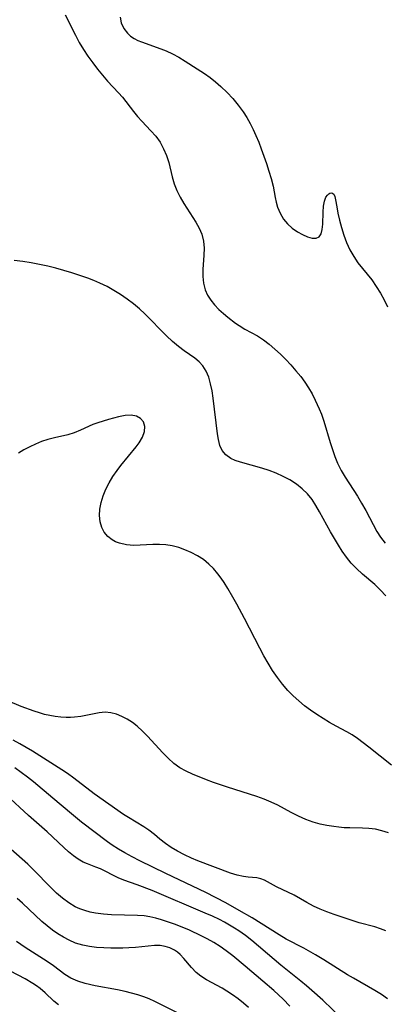
# Model space of a CAD drawing. Extents: x 1843564 to 1851766, y 2723595 to 2731797.
# Drawn here: x 1845562 to 1845645, y 2723710 to 2723935 of the extents above; entities that cross this region are included whole.
import ezdxf

# ---------------------------------------------------------------- set-up
doc = ezdxf.new("R2010")
doc.units = 0

msp = doc.modelspace()

# ---------------------------------------------------------------- linework, layer by layer
at = {"layer": 'Unknown_Line_Type', "color": 0}
for points in [[(1845572.15, 2723936.01, 164), (1845574.45, 2723931.38, 164), (1845575.35, 2723929.69, 164), (1845576.31, 2723928.1, 164), (1845577.34, 2723926.56, 164), (1845578.42, 2723925.07, 164), (1845579.54, 2723923.62, 164), (1845580.69, 2723922.21, 164), (1845581.85, 2723920.87, 164), (1845584.33, 2723918.19, 164), (1845585.21, 2723917.16, 164), (1845587.8, 2723913.89, 164), (1845588.71, 2723912.79, 164), (1845589.65, 2723911.72, 164), (1845591.76, 2723909.48, 164), (1845592.86, 2723908.24, 164), (1845593.84, 2723906.86, 164), (1845594.67, 2723905.38, 164), (1845595.35, 2723903.82, 164), (1845595.89, 2723902.22, 164), (1845596.63, 2723898.94, 164), (1845597.08, 2723897.32, 164), (1845597.69, 2723895.8, 164), (1845598.45, 2723894.32, 164), (1845599.31, 2723892.86, 164), (1845602.03, 2723888.57, 164), (1845602.79, 2723887.21, 164), (1845603.4, 2723885.82, 164), (1845603.8, 2723884.25, 164), (1845603.95, 2723882.64, 164), (1845603.9, 2723881.02, 164), (1845603.65, 2723877.77, 164), (1845603.65, 2723876.16, 164), (1845603.8, 2723874.58, 164), (1845604.17, 2723873.09, 164), (1845604.72, 2723871.86, 164), (1845605.46, 2723870.71, 164), (1845606.33, 2723869.62, 164), (1845607.31, 2723868.6, 164), (1845608.36, 2723867.64, 164), (1845609.34, 2723866.83, 164), (1845611.12, 2723865.47, 164), (1845611.93, 2723864.91, 164), (1845613.3, 2723864.11, 164), (1845614.73, 2723863.34, 164), (1845616.18, 2723862.53, 164), (1845617.54, 2723861.63, 164), (1845618.85, 2723860.63, 164), (1845620.14, 2723859.54, 164), (1845621.4, 2723858.38, 164), (1845622.63, 2723857.16, 164), (1845623.82, 2723855.89, 164), (1845624.97, 2723854.58, 164), (1845626.07, 2723853.22, 164), (1845627, 2723851.96, 164), (1845627.86, 2723850.65, 164), (1845628.67, 2723849.27, 164), (1845629.41, 2723847.86, 164), (1845630.32, 2723845.86, 164), (1845630.79, 2723844.66, 164), (1845631.34, 2723843.06, 164), (1845632.83, 2723838.17, 164), (1845633.34, 2723836.55, 164), (1845633.9, 2723834.96, 164), (1845634.52, 2723833.4, 164), (1845635.31, 2723831.76, 164), (1845636.21, 2723830.18, 164), (1845639.03, 2723825.88, 164), (1845640.02, 2723824.25, 164), (1845640.97, 2723822.6, 164), (1845643.5, 2723817.76, 164), (1845644.31, 2723816.49, 164), (1845645.38, 2723815.07, 164)], [(1845584.69, 2723935.49, 166), (1845584.96, 2723934.16, 166), (1845585.54, 2723932.93, 166), (1845586.38, 2723931.83, 166), (1845587.1, 2723931.18, 166), (1845587.92, 2723930.61, 166), (1845588.73, 2723930.18, 166), (1845589.6, 2723929.81, 166), (1845594.02, 2723928.28, 166), (1845595.28, 2723927.77, 166), (1845596.73, 2723927.08, 166), (1845598.17, 2723926.3, 166), (1845599.58, 2723925.46, 166), (1845602.38, 2723923.69, 166), (1845603.99, 2723922.62, 166), (1845605.3, 2723921.67, 166), (1845606.57, 2723920.66, 166), (1845607.8, 2723919.59, 166), (1845609.19, 2723918.25, 166), (1845610.51, 2723916.84, 166), (1845611.75, 2723915.36, 166), (1845612.88, 2723913.81, 166), (1845613.71, 2723912.52, 166), (1845614.46, 2723911.19, 166), (1845615.16, 2723909.82, 166), (1845615.8, 2723908.43, 166), (1845616.44, 2723906.89, 166), (1845617.04, 2723905.33, 166), (1845618.22, 2723902.02, 166), (1845618.79, 2723900.28, 166), (1845619.3, 2723898.55, 166), (1845619.72, 2723896.84, 166), (1845620.2, 2723894.25, 166), (1845620.45, 2723893.13, 166), (1845620.77, 2723892.03, 166), (1845621.36, 2723890.6, 166), (1845622.13, 2723889.29, 166), (1845623.07, 2723888.17, 166), (1845624.14, 2723887.2, 166), (1845625.29, 2723886.38, 166), (1845626.46, 2723885.72, 166), (1845627.6, 2723885.23, 166), (1845628.66, 2723884.94, 166), (1845629.58, 2723884.91, 166), (1845630.29, 2723885.19, 166), (1845630.76, 2723885.89, 166), (1845631.01, 2723886.91, 166), (1845631.12, 2723888.15, 166), (1845631.18, 2723890.88, 166), (1845631.27, 2723892.22, 166), (1845631.49, 2723893.41, 166), (1845631.85, 2723894.3, 166), (1845632.16, 2723894.76, 166), (1845632.5, 2723895.08, 166), (1845632.72, 2723895.2, 166), (1845633.22, 2723895.25, 166), (1845633.63, 2723895, 166), (1845633.88, 2723894.46, 166), (1845634.05, 2723893.69, 166), (1845634.32, 2723892.09, 166), (1845634.6, 2723890.62, 166), (1845634.97, 2723889.02, 166), (1845635.42, 2723887.34, 166), (1845635.95, 2723885.63, 166), (1845636.58, 2723883.93, 166), (1845637.32, 2723882.27, 166), (1845638.21, 2723880.68, 166), (1845639.16, 2723879.3, 166), (1845642.33, 2723875.34, 166), (1845643.38, 2723873.88, 166), (1845644.34, 2723872.36, 166), (1845645.21, 2723870.79, 166), (1845645.97, 2723869.18, 166)], [(1845645.57, 2723803.02, 164), (1845644.37, 2723804.38, 164), (1845643.05, 2723805.65, 164), (1845640.23, 2723808.04, 164), (1845638.85, 2723809.29, 164), (1845637.65, 2723810.54, 164), (1845636.55, 2723811.87, 164), (1845635.54, 2723813.28, 164), (1845634.7, 2723814.62, 164), (1845632.92, 2723817.68, 164), (1845630.39, 2723822.28, 164), (1845629.56, 2723823.72, 164), (1845628.65, 2723825.1, 164), (1845627.59, 2723826.4, 164), (1845626.41, 2723827.57, 164), (1845625.06, 2723828.64, 164), (1845623.6, 2723829.57, 164), (1845622.06, 2723830.39, 164), (1845620.46, 2723831.12, 164), (1845618.83, 2723831.75, 164), (1845617.19, 2723832.3, 164), (1845612.24, 2723833.64, 164), (1845611.08, 2723834.03, 164), (1845610.03, 2723834.51, 164), (1845608.91, 2723835.3, 164), (1845608.07, 2723836.3, 164), (1845607.56, 2723837.48, 164), (1845607.23, 2723838.82, 164), (1845607.01, 2723840.15, 164), (1845606.02, 2723848.29, 164), (1845605.76, 2723849.95, 164), (1845605.42, 2723851.56, 164), (1845604.99, 2723853.08, 164), (1845604.41, 2723854.49, 164), (1845603.64, 2723855.72, 164), (1845602.8, 2723856.64, 164), (1845601.81, 2723857.45, 164), (1845599.4, 2723859.14, 164), (1845598.05, 2723860.12, 164), (1845596.67, 2723861.29, 164), (1845595.32, 2723862.56, 164), (1845590.39, 2723867.56, 164), (1845589.12, 2723868.73, 164), (1845587.74, 2723869.88, 164), (1845586.3, 2723870.97, 164), (1845584.81, 2723871.99, 164), (1845583.27, 2723872.95, 164), (1845581.7, 2723873.83, 164), (1845580.07, 2723874.63, 164), (1845578.7, 2723875.22, 164), (1845577.3, 2723875.76, 164), (1845575.5, 2723876.4, 164), (1845573.68, 2723876.98, 164), (1845571.84, 2723877.53, 164), (1845569.99, 2723878.03, 164), (1845568.13, 2723878.49, 164), (1845566.27, 2723878.91, 164), (1845564.33, 2723879.28, 164), (1845562.39, 2723879.58, 164), (1845560.45, 2723879.8, 164)], [(1845646.83, 2723764.31, 166), (1845641.68, 2723768.43, 166), (1845640.39, 2723769.43, 166), (1845639.08, 2723770.38, 166), (1845637.84, 2723771.2, 166), (1845636.64, 2723771.91, 166), (1845634.17, 2723773.23, 166), (1845632.68, 2723774.07, 166), (1845631.21, 2723774.95, 166), (1845629.76, 2723775.88, 166), (1845628.33, 2723776.86, 166), (1845626.94, 2723777.89, 166), (1845625.6, 2723778.99, 166), (1845624.32, 2723780.16, 166), (1845623.11, 2723781.4, 166), (1845621.88, 2723782.83, 166), (1845620.73, 2723784.33, 166), (1845619.63, 2723785.95, 166), (1845618.61, 2723787.62, 166), (1845617.63, 2723789.33, 166), (1845616.68, 2723791.07, 166), (1845613.16, 2723797.89, 166), (1845611.44, 2723801.15, 166), (1845610.54, 2723802.74, 166), (1845609.36, 2723804.74, 166), (1845608.53, 2723806.07, 166), (1845607.82, 2723807.11, 166), (1845607.08, 2723808.11, 166), (1845606.11, 2723809.27, 166), (1845605.05, 2723810.32, 166), (1845603.78, 2723811.33, 166), (1845602.41, 2723812.2, 166), (1845600.97, 2723812.96, 166), (1845599.56, 2723813.59, 166), (1845598.12, 2723814.11, 166), (1845596.65, 2723814.51, 166), (1845595.16, 2723814.75, 166), (1845593.7, 2723814.83, 166), (1845592.23, 2723814.78, 166), (1845589.29, 2723814.61, 166), (1845587.85, 2723814.59, 166), (1845586.17, 2723814.73, 166), (1845584.59, 2723815.09, 166), (1845583.68, 2723815.43, 166), (1845582.85, 2723815.88, 166), (1845581.86, 2723816.65, 166), (1845581.06, 2723817.59, 166), (1845580.48, 2723818.69, 166), (1845580.12, 2723820, 166), (1845580, 2723821.42, 166), (1845580.09, 2723822.91, 166), (1845580.37, 2723824.44, 166), (1845580.83, 2723825.97, 166), (1845581.44, 2723827.46, 166), (1845582.19, 2723828.91, 166), (1845583.05, 2723830.34, 166), (1845583.99, 2723831.71, 166), (1845584.89, 2723832.88, 166), (1845588.39, 2723837.12, 166), (1845589.07, 2723838.05, 166), (1845589.8, 2723839.36, 166), (1845590.25, 2723840.64, 166), (1845590.34, 2723841.82, 166), (1845590.03, 2723842.84, 166), (1845589.37, 2723843.66, 166), (1845588.42, 2723844.19, 166), (1845587.21, 2723844.38, 166), (1845585.83, 2723844.29, 166), (1845584.32, 2723844.01, 166), (1845582.06, 2723843.41, 166), (1845579.63, 2723842.68, 166), (1845578.44, 2723842.23, 166), (1845575.61, 2723840.94, 166), (1845574.19, 2723840.35, 166), (1845572.72, 2723839.91, 166), (1845569.66, 2723839.23, 166), (1845568.12, 2723838.83, 166), (1845566.71, 2723838.37, 166), (1845565.33, 2723837.8, 166), (1845564, 2723837.17, 166), (1845562.66, 2723836.44, 166), (1845561.4, 2723835.67, 166)], [(1845646.13, 2723748.8, 168), (1845644.67, 2723749.3, 168), (1845643.17, 2723749.65, 168), (1845641.69, 2723749.83, 168), (1845640.2, 2723749.91, 168), (1845637.33, 2723749.94, 168), (1845635.98, 2723749.99, 168), (1845634.81, 2723750.1, 168), (1845633.64, 2723750.26, 168), (1845632.06, 2723750.51, 168), (1845630.49, 2723750.82, 168), (1845628.93, 2723751.22, 168), (1845627.21, 2723751.84, 168), (1845625.53, 2723752.6, 168), (1845623.9, 2723753.45, 168), (1845620.86, 2723755.14, 168), (1845619.29, 2723755.86, 168), (1845617.67, 2723756.5, 168), (1845616, 2723757.09, 168), (1845609.31, 2723759.24, 168), (1845606.07, 2723760.36, 168), (1845604.48, 2723760.95, 168), (1845601.28, 2723762.27, 168), (1845599.8, 2723762.94, 168), (1845598.4, 2723763.72, 168), (1845597.02, 2723764.71, 168), (1845595.72, 2723765.87, 168), (1845594.48, 2723767.12, 168), (1845590.98, 2723770.9, 168), (1845589.8, 2723772.08, 168), (1845588.6, 2723773.19, 168), (1845587.54, 2723774.03, 168), (1845586.35, 2723774.81, 168), (1845585.11, 2723775.46, 168), (1845583.85, 2723775.95, 168), (1845582.57, 2723776.27, 168), (1845581.29, 2723776.39, 168), (1845579.9, 2723776.28, 168), (1845575.7, 2723775.45, 168), (1845574.26, 2723775.27, 168), (1845573.31, 2723775.23, 168), (1845572.35, 2723775.24, 168), (1845571.11, 2723775.3, 168), (1845569.86, 2723775.42, 168), (1845568.61, 2723775.63, 168), (1845567.41, 2723775.91, 168), (1845566.21, 2723776.27, 168), (1845565, 2723776.67, 168), (1845562.07, 2723777.75, 168), (1845558.97, 2723779.05, 168)], [(1845645.54, 2723726.39, 170), (1845644.31, 2723726.86, 170), (1845643.06, 2723727.26, 170), (1845639.44, 2723728.21, 170), (1845638.04, 2723728.64, 170), (1845633.7, 2723730.12, 170), (1845632.08, 2723730.71, 170), (1845630.49, 2723731.34, 170), (1845628.97, 2723732.04, 170), (1845627.47, 2723732.86, 170), (1845624.59, 2723734.52, 170), (1845620.49, 2723736.48, 170), (1845617.77, 2723737.98, 170), (1845616.95, 2723738.31, 170), (1845616.03, 2723738.5, 170), (1845614.03, 2723738.66, 170), (1845612.95, 2723738.78, 170), (1845611.52, 2723739.11, 170), (1845610.01, 2723739.59, 170), (1845602.49, 2723742.4, 170), (1845601.04, 2723743, 170), (1845599.41, 2723743.76, 170), (1845597.83, 2723744.59, 170), (1845596.4, 2723745.43, 170), (1845595.06, 2723746.34, 170), (1845593.79, 2723747.37, 170), (1845592.57, 2723748.42, 170), (1845591.31, 2723749.42, 170), (1845590.15, 2723750.19, 170), (1845586.6, 2723752.29, 170), (1845585.44, 2723753.03, 170), (1845578.79, 2723757.77, 170), (1845574.1, 2723761.3, 170), (1845572.62, 2723762.37, 170), (1845571.36, 2723763.21, 170), (1845564.6, 2723767.52, 170), (1845561.76, 2723769.18, 170), (1845560.2, 2723770.01, 170)], [(1845645.93, 2723710.82, 172), (1845644.53, 2723711.82, 172), (1845643.01, 2723712.76, 172), (1845638.15, 2723715.51, 172), (1845636.79, 2723716.32, 172), (1845631.39, 2723719.71, 172), (1845629.44, 2723720.89, 172), (1845626.74, 2723722.39, 172), (1845622.76, 2723724.5, 172), (1845621.16, 2723725.43, 172), (1845614.98, 2723729.32, 172), (1845611.99, 2723731.07, 172), (1845608.94, 2723732.75, 172), (1845604.31, 2723735.14, 172), (1845595.17, 2723739.48, 172), (1845589.24, 2723742.39, 172), (1845587.48, 2723743.29, 172), (1845585.75, 2723744.23, 172), (1845584.3, 2723745.09, 172), (1845582.9, 2723746, 172), (1845581.82, 2723746.77, 172), (1845575.82, 2723751.27, 172), (1845573.53, 2723753.14, 172), (1845569.33, 2723756.78, 172), (1845564.87, 2723760.46, 172), (1845563.47, 2723761.57, 172), (1845560.62, 2723763.71, 172)], [(1845635.54, 2723706.27, 174), (1845631.1, 2723710.52, 174), (1845628.64, 2723712.73, 174), (1845627.38, 2723713.82, 174), (1845626.09, 2723714.88, 174), (1845621.48, 2723718.54, 174), (1845619.96, 2723719.79, 174), (1845614.89, 2723724.13, 174), (1845613.42, 2723725.29, 174), (1845611.89, 2723726.37, 174), (1845610.93, 2723727, 174), (1845609.78, 2723727.69, 174), (1845608.62, 2723728.34, 174), (1845607.43, 2723728.96, 174), (1845605.83, 2723729.71, 174), (1845604.2, 2723730.43, 174), (1845592.01, 2723735.58, 174), (1845588.61, 2723736.93, 174), (1845585.56, 2723738.01, 174), (1845584.22, 2723738.52, 174), (1845583.21, 2723739.01, 174), (1845581.25, 2723740.05, 174), (1845580.21, 2723740.54, 174), (1845579.17, 2723740.98, 174), (1845577.23, 2723741.7, 174), (1845576.27, 2723742.12, 174), (1845575.13, 2723742.77, 174), (1845574.01, 2723743.56, 174), (1845572.9, 2723744.46, 174), (1845571.81, 2723745.44, 174), (1845568.03, 2723749.03, 174), (1845563.73, 2723752.79, 174), (1845558.57, 2723757.51, 174)], [(1845623.59, 2723709.11, 176), (1845622.02, 2723710.72, 176), (1845620.96, 2723711.72, 176), (1845619.88, 2723712.71, 176), (1845617.42, 2723714.85, 176), (1845613.33, 2723718.3, 176), (1845610.5, 2723720.63, 176), (1845609.01, 2723721.79, 176), (1845607.59, 2723722.78, 176), (1845606.13, 2723723.71, 176), (1845604.63, 2723724.57, 176), (1845603.29, 2723725.26, 176), (1845600.56, 2723726.51, 176), (1845597.38, 2723727.81, 176), (1845595.78, 2723728.4, 176), (1845594.16, 2723728.92, 176), (1845592.86, 2723729.28, 176), (1845591.54, 2723729.58, 176), (1845590.22, 2723729.79, 176), (1845588.67, 2723729.92, 176), (1845582.76, 2723730.07, 176), (1845580.89, 2723730.19, 176), (1845579.05, 2723730.42, 176), (1845577.82, 2723730.67, 176), (1845576.62, 2723731.01, 176), (1845575.45, 2723731.43, 176), (1845574.42, 2723731.9, 176), (1845572.92, 2723732.78, 176), (1845571.49, 2723733.83, 176), (1845570.14, 2723735, 176), (1845568.8, 2723736.28, 176), (1845564.89, 2723740.32, 176), (1845563.54, 2723741.63, 176), (1845556.36, 2723747.89, 176)], [(1845614.13, 2723708.8, 178), (1845612.94, 2723709.84, 178), (1845611.72, 2723710.82, 178), (1845610.46, 2723711.73, 178), (1845609.18, 2723712.56, 178), (1845608.04, 2723713.23, 178), (1845604.45, 2723715.2, 178), (1845603.21, 2723715.99, 178), (1845602.11, 2723716.87, 178), (1845601.08, 2723717.98, 178), (1845599.33, 2723720.07, 178), (1845598.47, 2723720.93, 178), (1845597.81, 2723721.47, 178), (1845597.12, 2723721.94, 178), (1845596.1, 2723722.46, 178), (1845595.02, 2723722.82, 178), (1845593.91, 2723723, 178), (1845592.56, 2723722.99, 178), (1845588.22, 2723722.55, 178), (1845586.67, 2723722.45, 178), (1845585.33, 2723722.41, 178), (1845582.61, 2723722.42, 178), (1845580.95, 2723722.46, 178), (1845579.31, 2723722.57, 178), (1845577.69, 2723722.76, 178), (1845576.14, 2723723.09, 178), (1845574.52, 2723723.59, 178), (1845573.07, 2723724.24, 178), (1845571.75, 2723724.93, 178), (1845570.46, 2723725.7, 178), (1845569.2, 2723726.56, 178), (1845567.97, 2723727.51, 178), (1845566.79, 2723728.53, 178), (1845562.38, 2723732.69, 178), (1845561.12, 2723733.76, 178)], [(1845598.49, 2723707.31, 180), (1845592.62, 2723710.23, 180), (1845591.39, 2723710.79, 180), (1845590.14, 2723711.29, 180), (1845588.73, 2723711.76, 180), (1845587.3, 2723712.15, 180), (1845585.85, 2723712.49, 180), (1845584.1, 2723712.85, 180), (1845578.97, 2723713.81, 180), (1845576.68, 2723714.34, 180), (1845575, 2723714.87, 180), (1845573.43, 2723715.56, 180), (1845572.06, 2723716.41, 180), (1845569.43, 2723718.35, 180), (1845568.02, 2723719.33, 180), (1845562.99, 2723722.53, 180), (1845561.96, 2723723.22, 180), (1845560.96, 2723723.96, 180)], [(1845570.58, 2723709.46, 182), (1845569.55, 2723710.31, 182), (1845567.5, 2723712.21, 182), (1845566.37, 2723713.17, 182), (1845565.57, 2723713.76, 182), (1845564.73, 2723714.33, 182), (1845562.92, 2723715.39, 182), (1845557.82, 2723718.06, 182)]]:
    msp.add_polyline3d(points, dxfattribs=at)

doc.saveas('drawing.dxf')
